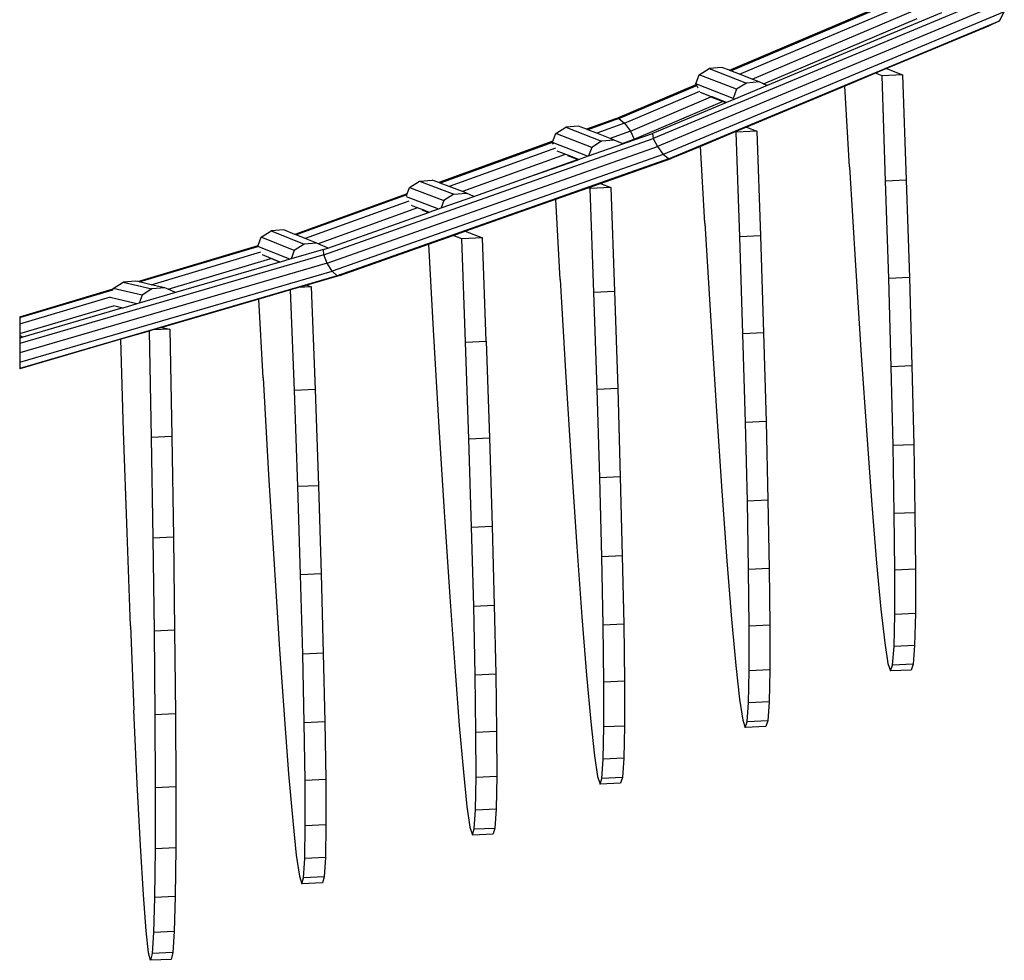
# Model space of a CAD drawing. Units: millimetres. Extents: x -1504631597 to 1870957, y -3110458709 to 351453.
# Drawn here: x 154479 to 154967, y -112804 to -112338 of the extents above; entities that cross this region are included whole.
import ezdxf

# ---------------------------------------------------------------- set-up
doc = ezdxf.new("R2010")
doc.units = ezdxf.units.MM
doc.header["$LTSCALE"] = 10

msp = doc.modelspace()

# ---------------------------------------------------------------- linework, layer by layer
at = {"color": 8}
for p, q in [((154831.54, -112363.73), (154923.05, -112324.78)), ((154960.45, -112327.41), (154793.12, -112397.25)), ((154965.4, -112330.14), (154795.13, -112401.21)), ((154830.81, -112363.44), (154916.86, -112326.81)), ((154835.86, -112365.42), (154923.05, -112328.32)), ((154966.97, -112334.53), (154798, -112405.06)), ((154842.1, -112367.88), (154923.05, -112333.43)), ((154935.9, -112334.93), (154849.56, -112370.97)), ((154964.57, -112338.9), (154966.97, -112334.53)), ((154800.65, -112407.32), (154964.57, -112338.9)), ((154847.78, -112370.2), (154923.89, -112337.81)), ((154964.57, -112338.9), (154959.11, -112341.57)), ((154959.11, -112341.57), (154908.7, -112362.61)), ((154815.88, -112365.61), (154820.78, -112362.49)), ((154827.08, -112361.97), (154820.78, -112362.49)), ((154820.78, -112362.49), (154839.21, -112369.73)), ((154830.81, -112363.44), (154827.08, -112361.97)), ((154831.54, -112363.73), (154830.81, -112363.44)), ((154835.86, -112365.42), (154831.54, -112363.73)), ((154903.17, -112364.92), (154888.02, -112371.24)), ((154908.7, -112362.61), (154903.17, -112364.92)), ((154906.41, -112366.2), (154903.17, -112364.92)), ((154908.7, -112362.61), (154916.63, -112365.72)), ((154814.24, -112370.15), (154815.88, -112365.61)), ((154832.67, -112377.39), (154814.24, -112370.15)), ((154814.39, -112370.43), (154814.24, -112370.15)), ((154834.31, -112372.85), (154815.88, -112365.61)), ((154839.21, -112369.73), (154834.31, -112372.85)), ((154842.1, -112367.88), (154835.86, -112365.42)), ((154845.51, -112369.22), (154839.21, -112369.73)), ((154845.51, -112369.22), (154842.1, -112367.88)), ((154847.78, -112370.2), (154845.51, -112369.22)), ((154916.63, -112365.72), (154906.41, -112366.2)), ((154908.21, -112418.28), (154906.41, -112366.2)), ((154916.63, -112365.72), (154918.42, -112417.8)), ((154774.37, -112387.46), (154814.39, -112370.43)), ((154776.01, -112387.36), (154814.65, -112370.92)), ((154778.84, -112389.69), (154816.22, -112373.78)), ((154814.65, -112370.92), (154814.39, -112370.43)), ((154815.4, -112372.31), (154814.65, -112370.92)), ((154821.88, -112376.49), (154816.55, -112374.39)), ((154834.31, -112372.85), (154832.67, -112377.39)), ((154849.56, -112370.97), (154832.95, -112377.91)), ((154888.02, -112371.24), (154839.22, -112391.61)), ((154849.56, -112370.97), (154847.78, -112370.2)), ((154890.34, -112411.25), (154888.02, -112371.24)), ((154781.77, -112393.56), (154821.63, -112376.59)), ((154783.69, -112397.48), (154827.41, -112378.87)), ((154829.07, -112379.52), (154792.75, -112394.69)), ((154821.63, -112376.59), (154821.88, -112376.49)), ((154827.41, -112378.87), (154821.84, -112376.68)), ((154822.29, -112376.64), (154821.88, -112376.49)), ((154829.33, -112379.41), (154822.29, -112376.64)), ((154829.07, -112379.52), (154827.41, -112378.87)), ((154829.33, -112379.41), (154829.07, -112379.52)), ((154832.95, -112377.91), (154829.33, -112379.41)), ((154832.67, -112377.39), (154832.95, -112377.91)), ((154774.37, -112387.46), (154760.08, -112392.61)), ((154776.01, -112387.36), (154760.74, -112392.87)), ((154774.37, -112387.46), (154776.01, -112387.36)), ((154776.01, -112387.36), (154778.84, -112389.69)), ((154744.87, -112394.67), (154749.78, -112391.55)), ((154756.08, -112391.04), (154749.78, -112391.55)), ((154749.78, -112391.55), (154767.52, -112398.52)), ((154760.08, -112392.61), (154756.08, -112391.04)), ((154760.74, -112392.87), (154760.08, -112392.61)), ((154765.18, -112394.62), (154760.74, -112392.87)), ((154778.84, -112389.69), (154765.18, -112394.62)), ((154781.77, -112393.56), (154771.71, -112397.18)), ((154778.84, -112389.69), (154781.77, -112393.56)), ((154781.77, -112393.56), (154783.69, -112397.48)), ((154833.68, -112393.93), (154816.5, -112401.1)), ((154839.22, -112391.61), (154833.68, -112393.93)), ((154834.12, -112394.1), (154833.68, -112393.93)), ((154844.33, -112393.63), (154834.12, -112394.1)), ((154835.95, -112445.92), (154834.12, -112394.1)), ((154839.22, -112391.61), (154844.33, -112393.63)), ((154844.33, -112393.63), (154846.16, -112445.44)), ((154629.98, -112454.83), (154793.12, -112397.25)), ((154743.45, -112398.6), (154686.84, -112419.01)), ((154743.25, -112399.17), (154687.51, -112419.26)), ((154743.24, -112399.21), (154743.25, -112399.17)), ((154743.66, -112400.01), (154743.24, -112399.21)), ((154760.6, -112406.03), (154743.24, -112399.21)), ((154743.25, -112399.17), (154743.45, -112398.6)), ((154743.45, -112398.6), (154744.87, -112394.67)), ((154762.62, -112401.65), (154744.87, -112394.67)), ((154767.52, -112398.52), (154762.62, -112401.65)), ((154771.71, -112397.18), (154765.18, -112394.62)), ((154773.82, -112398.01), (154767.52, -112398.52)), ((154773.82, -112398.01), (154771.71, -112397.18)), ((154777.63, -112399.66), (154773.82, -112398.01)), ((154777.63, -112399.66), (154783.69, -112397.48)), ((154778.09, -112399.86), (154783.71, -112397.87)), ((154783.71, -112397.87), (154783.69, -112397.48)), ((154783.71, -112397.87), (154792.75, -112394.69)), ((154792.75, -112394.69), (154793.12, -112397.25)), ((154793.12, -112397.25), (154795.13, -112401.21)), ((154631.61, -112458.93), (154795.13, -112401.21)), ((154744.77, -112401.97), (154692, -112420.99)), ((154749.74, -112405.1), (154745.57, -112403.46)), ((154761.1, -112405.86), (154778.09, -112399.86)), ((154762.62, -112401.65), (154761.1, -112405.86)), ((154778.09, -112399.86), (154777.63, -112399.66)), ((154795.13, -112401.21), (154798, -112405.06)), ((154816.5, -112401.1), (154802.06, -112407.12)), ((154818.67, -112439.13), (154816.5, -112401.1)), ((154798, -112405.06), (154634.1, -112462.9)), ((154800.65, -112407.32), (154636.51, -112465.25)), ((154749.53, -112405.18), (154698.6, -112423.54)), ((154730.17, -112416.77), (154755.58, -112407.61)), ((154730.17, -112416.77), (154755.84, -112407.71)), ((154749.74, -112405.1), (154749.53, -112405.18)), ((154751.29, -112405.71), (154749.74, -112405.1)), ((154755.58, -112407.61), (154750.84, -112405.75)), ((154756.13, -112407.61), (154751.29, -112405.71)), ((154755.84, -112407.71), (154755.58, -112407.61)), ((154755.84, -112407.71), (154756.13, -112407.61)), ((154756.13, -112407.61), (154760.6, -112406.03)), ((154760.6, -112406.03), (154761.1, -112405.86)), ((154766.94, -112419.52), (154802.06, -112407.12)), ((154800.65, -112407.32), (154798, -112405.06)), ((154802.06, -112407.12), (154800.65, -112407.32)), ((154890.34, -112411.25), (154893.3, -112460.06)), ((154672.44, -112421.41), (154677.35, -112418.29)), ((154677.35, -112418.29), (154683.64, -112417.78)), ((154677.35, -112418.29), (154694.3, -112424.82)), ((154686.84, -112419.01), (154683.64, -112417.78)), ((154704.28, -112425.91), (154730.17, -112416.77)), ((154918.42, -112417.8), (154908.21, -112418.28)), ((154909.73, -112466.52), (154908.21, -112418.28)), ((154918.42, -112417.8), (154919.94, -112466.04)), ((154671.28, -112424.62), (154672.44, -112421.41)), ((154672.44, -112421.41), (154689.39, -112427.94)), ((154687.51, -112419.26), (154686.84, -112419.01)), ((154692, -112420.99), (154687.51, -112419.26)), ((154698.6, -112423.54), (154692, -112420.99)), ((154700.59, -112424.31), (154698.6, -112423.54)), ((154744.78, -112427.34), (154760.92, -112421.64)), ((154760.92, -112421.64), (154766.94, -112419.52)), ((154761.83, -112422), (154760.92, -112421.64)), ((154772.04, -112421.53), (154761.83, -112422)), ((154763.69, -112473.53), (154761.83, -112422)), ((154766.94, -112419.52), (154772.04, -112421.53)), ((154772.04, -112421.53), (154773.9, -112473.06)), ((154671.28, -112424.62), (154615.6, -112444.69)), ((154671.06, -112425.19), (154616.25, -112444.95)), ((154672.06, -112428.18), (154620.65, -112446.71)), ((154670.81, -112425.95), (154686.75, -112432.09)), ((154670.91, -112425.66), (154671.06, -112425.19)), ((154671.06, -112425.19), (154671.28, -112424.62)), ((154688.06, -112431.63), (154704.28, -112425.91)), ((154689.39, -112427.94), (154688.06, -112431.63)), ((154694.3, -112424.82), (154689.39, -112427.94)), ((154694.3, -112424.82), (154700.59, -112424.31)), ((154699.96, -112443.16), (154744.78, -112427.34)), ((154704.28, -112425.91), (154700.59, -112424.31)), ((154747, -112466.98), (154744.78, -112427.34)), ((154676.3, -112431.57), (154627.09, -112449.31)), ((154673.16, -112430.21), (154676.51, -112431.5)), ((154676.51, -112431.5), (154676.3, -112431.57)), ((154676.51, -112431.5), (154678.97, -112432.45)), ((154678.42, -112432.49), (154681.87, -112433.82)), ((154678.97, -112432.45), (154682.21, -112433.7)), ((154682.21, -112433.7), (154686.75, -112432.09)), ((154686.75, -112432.09), (154688.06, -112431.63)), ((154631.86, -112451.47), (154681.87, -112433.82)), ((154681.87, -112433.82), (154682.21, -112433.7)), ((154598.89, -112446.11), (154603.8, -112442.99)), ((154610.09, -112442.48), (154603.8, -112442.99)), ((154603.8, -112442.99), (154620.21, -112449.57)), ((154615.6, -112444.69), (154610.09, -112442.48)), ((154694, -112445.26), (154699.96, -112443.16)), ((154699.96, -112443.16), (154708.48, -112446.44)), ((154818.67, -112439.13), (154821.58, -112487.77)), ((154597.39, -112450.28), (154598.89, -112446.11)), ((154615.31, -112452.69), (154598.89, -112446.11)), ((154616.25, -112444.95), (154615.6, -112444.69)), ((154620.65, -112446.71), (154616.25, -112444.95)), ((154626.51, -112449.06), (154620.65, -112446.71)), ((154681.82, -112449.56), (154694, -112445.26)), ((154698.27, -112446.91), (154694, -112445.26)), ((154708.48, -112446.44), (154698.27, -112446.91)), ((154700.16, -112498.13), (154698.27, -112446.91)), ((154710.37, -112497.65), (154708.48, -112446.44)), ((154846.16, -112445.44), (154835.95, -112445.92)), ((154837.5, -112494.03), (154835.95, -112445.92)), ((154846.16, -112445.44), (154847.71, -112493.56)), ((154537.83, -112468.05), (154597.39, -112450.28)), ((154538.56, -112468.22), (154597.28, -112450.7)), ((154597.25, -112450.65), (154597.39, -112450.28)), ((154597.28, -112450.7), (154597.25, -112450.65)), ((154613.19, -112457.04), (154597.28, -112450.7)), ((154629.84, -112452.18), (154613.8, -112456.86)), ((154615.31, -112452.69), (154613.8, -112456.86)), ((154620.21, -112449.57), (154615.31, -112452.69)), ((154626.51, -112449.06), (154620.21, -112449.57)), ((154627.09, -112449.31), (154626.51, -112449.06)), ((154631.79, -112451.35), (154627.09, -112449.31)), ((154629.84, -112452.18), (154631.86, -112451.47)), ((154629.98, -112454.83), (154629.84, -112452.18)), ((154631.86, -112451.47), (154631.79, -112451.35)), ((154637.92, -112465.06), (154681.82, -112449.56)), ((154681.82, -112449.56), (154684.17, -112491.97)), ((154629.98, -112454.83), (154479.33, -112498.75)), ((154544.51, -112469.64), (154598.82, -112453.43)), ((154552.79, -112471.93), (154603.77, -112456.72)), ((154603.96, -112456.66), (154599.62, -112454.92)), ((154603.77, -112456.72), (154603.96, -112456.66)), ((154605.25, -112457.18), (154603.96, -112456.66)), ((154608.14, -112458.51), (154604.9, -112457.21)), ((154608.39, -112458.43), (154605.25, -112457.18)), ((154613.19, -112457.04), (154608.39, -112458.43)), ((154613.8, -112456.86), (154613.19, -112457.04)), ((154631.61, -112458.93), (154629.98, -112454.83)), ((154631.61, -112458.93), (154479.33, -112503.32)), ((154608.14, -112458.51), (154556.46, -112473.57)), ((154608.39, -112458.43), (154608.14, -112458.51)), ((154634.1, -112462.9), (154631.61, -112458.93)), ((154893.3, -112460.06), (154896.15, -112504.56)), ((154479.33, -112508.03), (154634.1, -112462.9)), ((154636.51, -112465.25), (154479.33, -112511.07)), ((154637.92, -112465.06), (154621.48, -112469.85)), ((154634.1, -112462.9), (154636.51, -112465.25)), ((154637.92, -112465.06), (154636.51, -112465.25)), ((154747, -112466.98), (154749.87, -112515.45)), ((154919.94, -112466.04), (154909.73, -112466.52)), ((154910.95, -112510.38), (154909.73, -112466.52)), ((154919.94, -112466.04), (154921.17, -112509.9)), ((154479.33, -112485.5), (154525.59, -112471.7)), ((154479.33, -112485.9), (154525.45, -112472.14)), ((154525.45, -112472.1), (154525.59, -112471.7)), ((154525.59, -112471.7), (154525.68, -112471.46)), ((154525.68, -112471.46), (154530.58, -112468.34)), ((154539.94, -112474.85), (154525.68, -112471.46)), ((154536.88, -112467.82), (154530.58, -112468.34)), ((154530.58, -112468.34), (154544.85, -112471.73)), ((154537.83, -112468.05), (154536.88, -112467.82)), ((154538.56, -112468.22), (154537.83, -112468.05)), ((154544.51, -112469.64), (154538.56, -112468.22)), ((154544.85, -112471.73), (154539.94, -112474.85)), ((154551.14, -112471.21), (154544.51, -112469.64)), ((154551.14, -112471.21), (154544.85, -112471.73)), ((154552.79, -112471.93), (154551.14, -112471.21)), ((154556.43, -112473.5), (154552.79, -112471.93)), ((154613.51, -112472.17), (154597.72, -112476.77)), ((154617.45, -112471.02), (154613.51, -112472.17)), ((154615.38, -112522.06), (154613.51, -112472.17)), ((154621.48, -112469.85), (154617.45, -112471.02)), ((154623.68, -112470.73), (154617.45, -112471.02)), ((154621.48, -112469.85), (154623.68, -112470.73)), ((154623.68, -112470.73), (154625.6, -112521.58)), ((154479.33, -112489.08), (154524.28, -112475.67)), ((154537.33, -112479.15), (154524.16, -112476.02)), ((154556.46, -112473.57), (154538.51, -112478.81)), ((154539.94, -112474.85), (154538.51, -112478.81)), ((154597.72, -112476.77), (154549.7, -112490.77)), ((154556.46, -112473.57), (154556.43, -112473.5)), ((154599.86, -112515.83), (154597.72, -112476.77)), ((154773.9, -112473.06), (154763.69, -112473.53)), ((154765.27, -112521.5), (154763.69, -112473.53)), ((154773.9, -112473.06), (154775.49, -112521.03)), ((154479.33, -112493.85), (154526.22, -112479.86)), ((154529.29, -112481.5), (154480.92, -112495.6)), ((154530.36, -112481.18), (154526.43, -112480.25)), ((154530.36, -112481.18), (154529.29, -112481.5)), ((154537.33, -112479.15), (154530.36, -112481.18)), ((154538.51, -112478.81), (154537.33, -112479.15)), ((154479.33, -112485.5), (154479.33, -112485.9)), ((154479.33, -112485.9), (154479.33, -112489.08)), ((154479.33, -112489.08), (154479.33, -112493.85)), ((154545.27, -112492.07), (154543.52, -112492.58)), ((154549.7, -112490.77), (154545.27, -112492.07)), ((154553.72, -112491.68), (154545.27, -112492.07)), ((154549.7, -112490.77), (154553.72, -112491.68)), ((154553.72, -112491.68), (154554.69, -112544.79)), ((154684.17, -112491.97), (154686.98, -112540.24)), ((154821.58, -112487.77), (154824.4, -112532.22)), ((154479.33, -112493.85), (154479.33, -112494.87)), ((154480.92, -112495.6), (154479.33, -112494.87)), ((154479.33, -112494.87), (154479.33, -112494.91)), ((154480.92, -112495.6), (154479.33, -112494.91)), ((154479.33, -112494.91), (154479.33, -112496.06)), ((154480.92, -112495.6), (154479.33, -112496.06)), ((154479.33, -112496.06), (154479.33, -112498.75)), ((154529.38, -112496.7), (154479.33, -112511.29)), ((154543.52, -112492.58), (154529.38, -112496.7)), ((154530.82, -112542.2), (154529.38, -112496.7)), ((154543.52, -112492.58), (154544.48, -112545.26)), ((154847.71, -112493.56), (154837.5, -112494.03)), ((154838.76, -112537.86), (154837.5, -112494.03)), ((154847.71, -112493.56), (154848.98, -112537.39)), ((154479.33, -112498.75), (154479.33, -112503.32)), ((154700.16, -112498.13), (154710.37, -112497.65)), ((154701.79, -112545.95), (154700.16, -112498.13)), ((154710.37, -112497.65), (154712, -112545.47)), ((154479.33, -112503.32), (154479.33, -112508.03)), ((154896.15, -112504.56), (154898.86, -112544.25)), ((154479.33, -112508.03), (154479.33, -112511.07)), ((154479.33, -112511.07), (154479.33, -112511.29)), ((154921.17, -112509.9), (154910.95, -112510.38)), ((154911.87, -112549.37), (154910.95, -112510.38)), ((154921.17, -112509.9), (154922.09, -112548.89)), ((154599.86, -112515.83), (154602.62, -112563.9)), ((154749.87, -112515.45), (154752.64, -112559.83)), ((154775.49, -112521.03), (154765.27, -112521.5)), ((154775.49, -112521.03), (154776.79, -112564.84)), ((154625.6, -112521.58), (154615.38, -112522.06)), ((154617.04, -112569.68), (154615.38, -112522.06)), ((154625.6, -112521.58), (154627.25, -112569.21)), ((154766.57, -112565.31), (154765.27, -112521.5)), ((154824.4, -112532.22), (154827.07, -112571.93)), ((154686.98, -112540.24), (154689.71, -112584.55)), ((154848.98, -112537.39), (154838.76, -112537.86)), ((154839.72, -112576.9), (154838.76, -112537.86)), ((154848.98, -112537.39), (154849.93, -112576.43)), ((154532.54, -112592.36), (154530.82, -112542.2)), ((154554.69, -112544.79), (154544.48, -112545.26)), ((154544.48, -112545.26), (154545.27, -112595.22)), ((154554.69, -112544.79), (154555.48, -112594.75)), ((154701.79, -112545.95), (154712, -112545.47)), ((154712, -112545.47), (154713.34, -112589.25)), ((154898.86, -112544.25), (154901.41, -112578.7)), ((154703.13, -112589.72), (154701.79, -112545.95)), ((154922.09, -112548.89), (154911.87, -112549.37)), ((154912.48, -112583.05), (154911.87, -112549.37)), ((154922.09, -112548.89), (154922.69, -112582.58)), ((154752.64, -112559.83), (154755.28, -112599.56)), ((154602.62, -112563.9), (154605.3, -112608.15)), ((154776.79, -112564.84), (154766.57, -112565.31)), ((154776.79, -112564.84), (154777.78, -112603.92)), ((154627.25, -112569.21), (154617.04, -112569.68)), ((154618.41, -112613.41), (154617.04, -112569.68)), ((154627.25, -112569.21), (154628.63, -112612.93)), ((154767.57, -112604.39), (154766.57, -112565.31)), ((154827.07, -112571.93), (154829.59, -112606.44)), ((154849.93, -112576.43), (154839.72, -112576.9)), ((154840.36, -112610.68), (154839.72, -112576.9)), ((154849.93, -112576.43), (154850.58, -112610.2)), ((154901.41, -112578.7), (154903.75, -112607.51)), ((154689.71, -112584.55), (154692.31, -112624.3)), ((154922.69, -112582.58), (154912.48, -112583.05)), ((154912.76, -112611.05), (154912.48, -112583.05)), ((154922.69, -112582.58), (154922.97, -112610.58)), ((154703.13, -112589.72), (154713.34, -112589.25)), ((154713.34, -112589.25), (154714.38, -112628.4)), ((154534.25, -112638.65), (154532.54, -112592.36)), ((154704.17, -112628.87), (154703.13, -112589.72)), ((154555.48, -112594.75), (154545.27, -112595.22)), ((154545.27, -112595.22), (154545.86, -112641.26)), ((154555.48, -112594.75), (154556.07, -112640.78)), ((154755.28, -112599.56), (154757.76, -112634.15)), ((154777.78, -112603.92), (154767.57, -112604.39)), ((154777.78, -112603.92), (154778.46, -112637.79)), ((154605.3, -112608.15), (154607.88, -112647.94)), ((154768.25, -112638.27), (154767.57, -112604.39)), ((154829.59, -112606.44), (154831.9, -112635.34)), ((154903.75, -112607.51), (154905.87, -112630.37)), ((154628.63, -112612.93), (154618.41, -112613.41)), ((154619.49, -112652.6), (154618.41, -112613.41)), ((154628.63, -112612.93), (154629.7, -112652.12)), ((154850.58, -112610.2), (154840.36, -112610.68)), ((154840.68, -112638.79), (154840.36, -112610.68)), ((154850.58, -112610.2), (154850.89, -112638.32)), ((154912.71, -112633.06), (154912.76, -112611.05)), ((154922.97, -112610.58), (154912.76, -112611.05)), ((154922.97, -112610.58), (154922.92, -112632.59)), ((154692.31, -112624.3), (154694.76, -112658.96)), ((154704.17, -112628.87), (154714.38, -112628.4)), ((154714.38, -112628.4), (154715.11, -112662.39)), ((154704.89, -112662.86), (154704.17, -112628.87)), ((154905.87, -112630.37), (154907.73, -112647.01)), ((154912.34, -112648.82), (154912.71, -112633.06)), ((154922.92, -112632.59), (154912.71, -112633.06)), ((154922.92, -112632.59), (154922.55, -112648.35)), ((154757.76, -112634.15), (154760.05, -112663.14)), ((154778.46, -112637.79), (154768.25, -112638.27)), ((154768.6, -112666.5), (154768.25, -112638.27)), ((154778.46, -112637.79), (154778.82, -112666.03)), ((154831.9, -112635.34), (154833.99, -112658.28)), ((154850.89, -112638.32), (154840.68, -112638.79)), ((154850.89, -112638.32), (154850.88, -112660.43)), ((154534.25, -112638.65), (154535.94, -112680.35)), ((154556.07, -112640.78), (154545.86, -112641.26)), ((154545.86, -112641.26), (154546.25, -112682.66)), ((154556.07, -112640.78), (154556.46, -112682.19)), ((154840.67, -112660.91), (154840.68, -112638.79)), ((154607.88, -112647.94), (154610.3, -112682.7)), ((154907.73, -112647.01), (154909.33, -112657.26)), ((154629.7, -112652.12), (154619.49, -112652.6)), ((154620.24, -112686.69), (154619.49, -112652.6)), ((154629.7, -112652.12), (154630.45, -112686.21)), ((154911.65, -112658.17), (154912.34, -112648.82)), ((154922.55, -112648.35), (154912.34, -112648.82)), ((154922.55, -112648.35), (154921.86, -112657.69)), ((154909.33, -112657.26), (154910.64, -112660.99)), ((154921.86, -112657.69), (154911.65, -112658.17)), ((154921.86, -112657.69), (154920.85, -112660.52)), ((154694.76, -112658.96), (154697.01, -112688.05)), ((154704.89, -112662.86), (154715.11, -112662.39)), ((154715.11, -112662.39), (154715.5, -112690.76)), ((154833.99, -112658.28), (154835.83, -112675)), ((154840.33, -112676.76), (154840.67, -112660.91)), ((154850.88, -112660.43), (154840.67, -112660.91)), ((154850.88, -112660.43), (154850.54, -112676.29)), ((154910.64, -112660.99), (154911.65, -112658.17)), ((154920.85, -112660.52), (154910.64, -112660.99)), ((154705.29, -112691.23), (154704.89, -112662.86)), ((154760.05, -112663.14), (154762.12, -112686.18)), ((154778.82, -112666.03), (154768.6, -112666.5)), ((154768.63, -112688.74), (154768.6, -112666.5)), ((154778.82, -112666.03), (154778.84, -112688.26)), ((154835.83, -112675), (154837.41, -112685.29)), ((154839.67, -112686.17), (154840.33, -112676.76)), ((154850.54, -112676.29), (154840.33, -112676.76)), ((154850.54, -112676.29), (154849.88, -112685.7)), ((154537.58, -112716.82), (154535.94, -112680.35)), ((154556.46, -112682.19), (154546.25, -112682.66)), ((154556.46, -112682.19), (154556.63, -112718.33)), ((154546.25, -112682.66), (154546.42, -112718.81)), ((154610.3, -112682.7), (154612.54, -112711.93)), ((154630.45, -112686.21), (154620.24, -112686.69)), ((154620.67, -112715.19), (154620.24, -112686.69)), ((154630.45, -112686.21), (154630.88, -112714.72)), ((154762.12, -112686.18), (154763.94, -112702.97)), ((154837.41, -112685.29), (154838.69, -112689.03)), ((154838.69, -112689.03), (154839.67, -112686.17)), ((154849.88, -112685.7), (154839.67, -112686.17)), ((154849.88, -112685.7), (154848.9, -112688.55)), ((154697.01, -112688.05), (154699.05, -112711.19)), ((154705.29, -112691.23), (154715.5, -112690.76)), ((154705.36, -112713.61), (154705.29, -112691.23)), ((154715.5, -112690.76), (154715.57, -112713.14)), ((154768.32, -112704.7), (154768.63, -112688.74)), ((154778.84, -112688.26), (154768.63, -112688.74)), ((154778.84, -112688.26), (154778.53, -112704.22)), ((154848.9, -112688.55), (154838.69, -112689.03)), ((154763.94, -112702.97), (154765.48, -112713.31)), ((154767.69, -112714.18), (154768.32, -112704.7)), ((154778.53, -112704.22), (154768.32, -112704.7)), ((154778.53, -112704.22), (154777.9, -112713.71)), ((154699.05, -112711.19), (154700.84, -112728.06)), ((154612.54, -112711.93), (154614.56, -112735.21)), ((154630.88, -112714.72), (154620.67, -112715.19)), ((154620.76, -112737.7), (154620.67, -112715.19)), ((154630.88, -112714.72), (154630.97, -112737.23)), ((154705.09, -112729.7), (154705.36, -112713.61)), ((154705.36, -112713.61), (154715.57, -112713.14)), ((154715.57, -112713.14), (154715.3, -112729.22)), ((154765.48, -112713.31), (154766.74, -112717.06)), ((154766.74, -112717.06), (154767.69, -112714.18)), ((154777.9, -112713.71), (154767.69, -112714.18)), ((154777.9, -112713.71), (154776.95, -112716.59)), ((154539.14, -112747.5), (154537.58, -112716.82)), ((154546.42, -112718.81), (154546.39, -112749.12)), ((154556.63, -112718.33), (154546.42, -112718.81)), ((154556.63, -112718.33), (154556.59, -112748.65)), ((154776.95, -112716.59), (154766.74, -112717.06)), ((154700.84, -112728.06), (154702.35, -112738.44)), ((154704.49, -112739.27), (154705.09, -112729.7)), ((154705.09, -112729.7), (154715.3, -112729.22)), ((154715.3, -112729.22), (154714.71, -112738.79)), ((154614.56, -112735.21), (154616.34, -112752.21)), ((154620.52, -112753.89), (154620.76, -112737.7)), ((154630.97, -112737.23), (154620.76, -112737.7)), ((154630.97, -112737.23), (154630.73, -112753.41)), ((154702.35, -112738.44), (154703.58, -112742.2)), ((154703.58, -112742.2), (154704.49, -112739.27)), ((154704.49, -112739.27), (154714.71, -112738.79)), ((154714.71, -112738.79), (154713.79, -112741.72)), ((154703.58, -112742.2), (154713.79, -112741.72)), ((154540.6, -112771.91), (154539.14, -112747.5)), ((154546.39, -112749.12), (154546.14, -112773.15)), ((154556.59, -112748.65), (154546.39, -112749.12)), ((154556.59, -112748.65), (154556.34, -112772.68)), ((154616.34, -112752.21), (154617.84, -112762.68)), ((154619.95, -112763.52), (154620.52, -112753.89)), ((154630.73, -112753.41), (154620.52, -112753.89)), ((154630.73, -112753.41), (154630.16, -112763.05)), ((154617.84, -112762.68), (154619.05, -112766.47)), ((154619.05, -112766.47), (154619.95, -112763.52)), ((154630.16, -112763.05), (154619.95, -112763.52)), ((154630.16, -112763.05), (154629.26, -112765.99)), ((154629.26, -112765.99), (154619.05, -112766.47)), ((154541.94, -112789.69), (154540.6, -112771.91)), ((154546.14, -112773.15), (154545.68, -112790.52)), ((154556.34, -112772.68), (154546.14, -112773.15)), ((154556.34, -112772.68), (154555.89, -112790.05)), ((154543.13, -112800.55), (154541.94, -112789.69)), ((154545.68, -112790.52), (154545.02, -112800.97)), ((154555.89, -112790.05), (154545.68, -112790.52)), ((154555.89, -112790.05), (154555.23, -112800.49)), ((154544.16, -112804.33), (154543.13, -112800.55)), ((154545.02, -112800.97), (154544.16, -112804.33)), ((154554.37, -112803.85), (154544.16, -112804.33)), ((154555.23, -112800.49), (154545.02, -112800.97)), ((154555.23, -112800.49), (154554.37, -112803.85))]:
    msp.add_line(p, q, dxfattribs=at)

doc.saveas('drawing.dxf')
